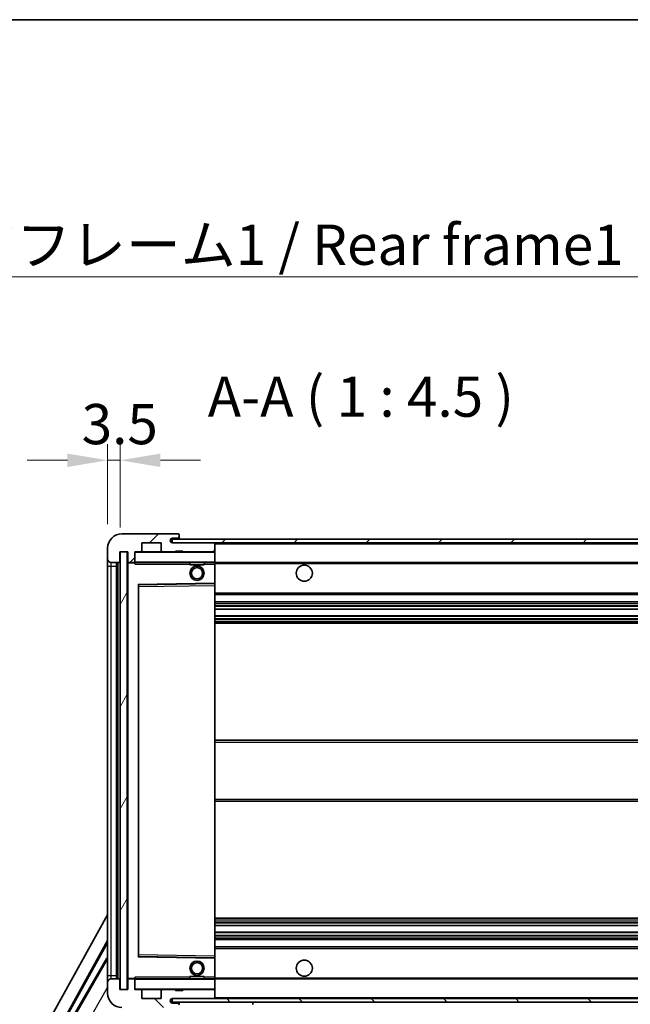
# Model space of a CAD drawing. Units: millimetres. Extents: x 6 to 9460, y 17 to 1703.
# Drawn here: x 3354 to 3525, y 1006 to 1282 of the extents above; entities that cross this region are included whole.
import ezdxf

# ---------------------------------------------------------------- set-up
doc = ezdxf.new("R2010")
doc.units = ezdxf.units.MM
for name, color, linetype, lineweight in [('Border (ISO)', 7, 'Continuous', 35), ('Dimension (ISO)', 7, 'Continuous', 18), ('Dimension (ISO) @ 1', 7, 'Continuous', 18), ('Symbol (ISO)', 7, 'Continuous', 18), ('Symbol (ISO) @ 1', 7, 'Continuous', 18), ('Visible (ISO)', 7, 'Continuous', 35), ('Visible Narrow (ISO)', 7, 'Continuous', 25)]:
    doc.layers.add(name, color=color, linetype=linetype, lineweight=lineweight)
doc.layers.add('Hatch (ISO)', color=1, linetype='Continuous', lineweight=18, true_color=0xff0000)
doc.styles.add('Note Text (TK)', font='MS PGothic.ttf')
doc.dimstyles.new('Default - Method 1b (TK)', dxfattribs={"dimscale": 6, "dimtxt": 2.5, "dimasz": 2.5, "dimexe": 1, "dimexo": 1.5, "dimgap": 1, "dimtad": 1, "dimtoh": 1, "dimrnd": 1e-08, "dimdsep": 46, "dimtxsty": 'Note Text (TK)', "dimcen": 0.09, "dimdle": 5, "dimclrd": 100, "dimclre": 100, "dimclrt": 7, "dimadec": 1, "dimazin": 1, "dimtfac": 1, "dimtmove": 0, "dimatfit": 3, "dimfxl": 0, "dimtolj": 1, "dimlwd": -1, "dimlwe": -1, "dimarcsym": 0})
doc.dimstyles.new('Default - Method 1b (TK)$7', dxfattribs={"dimscale": 6, "dimtxt": 2.5, "dimasz": 2.5, "dimexe": 1, "dimexo": 1.5, "dimgap": 1, "dimtad": 1, "dimtoh": 1, "dimrnd": 1e-08, "dimdsep": 46, "dimtxsty": 'Note Text (TK)', "dimcen": 0.09, "dimdle": 5, "dimclrd": 256, "dimclre": 100, "dimclrt": 7, "dimadec": 1, "dimazin": 1, "dimtfac": 1, "dimtmove": 0, "dimatfit": 3, "dimfxl": 0, "dimtolj": 1, "dimlwd": -1, "dimlwe": -1, "dimarcsym": 0})
pattern_1 = [(45, (2297.015, -18.939), (-10.10279, 10.10279), [])]
pattern_2 = [(135.0002, (2297.015, -18.939), (-10.10275, -10.10283), [])]

# ---------------------------------------------------------------- blocks, each defined once
blk = doc.blocks.new('図面枠 tk図枠')
at = {"layer": 'Border (ISO)'}
blk.add_line((14.5, 289), (405.5, 289), dxfattribs=at)
blk = doc.blocks.new('*D100')
at = {"layer": 'Defpoints', "color": 0, "transparency": 16777216}
for p in [(3384.35, 1010.23), (3589.35, 1010.33), (3589.35, 956.23)]:
    blk.add_point(p, dxfattribs=at)
at = {"layer": 'Dimension (ISO)', "color": 100, "transparency": 16777216}
for p, q in [((3384.35, 1003.48), (3384.35, 951.73)), ((3589.35, 1003.58), (3589.35, 951.73)), ((3395.6, 956.23), (3578.1, 956.23))]:
    blk.add_line(p, q, dxfattribs=at)
for points in [[(3395.6, 958.1), (3395.6, 954.35), (3384.35, 956.23)], [(3578.1, 958.1), (3578.1, 954.35), (3589.35, 956.23)]]:
    blk.add_solid(points, dxfattribs=at)
at = {"layer": 'Dimension (ISO)', "color": 7, "transparency": 16777216, "insert": (3401.45, 968.14), "char_height": 11.25, "attachment_point": 4, "style": 'Note Text (TK)'}
blk.add_mtext('\\A1;\\fＭＳ Ｐゴシック|b0|i0;\\H11.2500;有効寸法 / Max dim. 205', dxfattribs=at)
blk = doc.blocks.new('*D103')
at = {"layer": 'Defpoints', "color": 0, "transparency": 16777216}
for p in [(3382.35, 1158.31), (3378.85, 1133.73), (3382.35, 1132.73)]:
    blk.add_point(p, dxfattribs=at)
at = {"layer": 'Dimension (ISO)', "color": 100, "transparency": 16777216}
for p, q in [((3378.85, 1140.48), (3378.85, 1162.81)), ((3382.35, 1139.48), (3382.35, 1162.81)), ((3367.6, 1158.31), (3356.35, 1158.31)), ((3378.85, 1158.31), (3382.35, 1158.31)), ((3393.6, 1158.31), (3404.85, 1158.31))]:
    blk.add_line(p, q, dxfattribs=at)
for points in [[(3367.6, 1160.18), (3367.6, 1156.43), (3378.85, 1158.31)], [(3393.6, 1160.18), (3393.6, 1156.43), (3382.35, 1158.31)]]:
    blk.add_solid(points, dxfattribs=at)
at = {"layer": 'Dimension (ISO)', "color": 7, "transparency": 16777216, "insert": (3371.59, 1168.43), "char_height": 11.25, "attachment_point": 4, "style": 'Note Text (TK)'}
blk.add_mtext('\\A1;3.5', dxfattribs=at)

msp = doc.modelspace()

# ---------------------------------------------------------------- hatches: boundary and pattern name
at = {"layer": 'Hatch (ISO)'}
h = msp.add_hatch(dxfattribs=at)
h.set_pattern_fill('ANSI31', color=256, scale=114.3, style=0)
h.set_pattern_definition(pattern_1)
edge = h.paths.add_edge_path()
edge.add_ellipse((3386.1482, 1130.0287), major_axis=(0, -0.3), ratio=1, start_angle=0, end_angle=90)
edge.add_line((3386.4482, 1130.0287), (3386.4482, 1132.7287))
edge.add_line((3386.4482, 1132.7287), (3388.1482, 1132.7287))
edge.add_ellipse((3388.1482, 1133.0287), major_axis=(0, -0.3), ratio=1, start_angle=0, end_angle=90)
edge.add_line((3388.4482, 1133.0287), (3388.4482, 1135.2287))
edge.add_line((3388.4482, 1135.2287), (3393.8482, 1135.2287))
edge.add_line((3393.8482, 1135.2287), (3393.8482, 1133.0287))
edge.add_ellipse((3394.1482, 1133.0287), major_axis=(-0.3, 0), ratio=1, start_angle=0, end_angle=90)
edge.add_line((3394.1482, 1132.7287), (3397.8482, 1132.7287))
edge.add_line((3397.8482, 1132.7287), (3397.8482, 1132.9287))
edge.add_line((3397.8482, 1132.9287), (3399.8482, 1132.9287))
edge.add_line((3399.8482, 1132.9287), (3399.8482, 1132.7287))
edge.add_line((3399.8482, 1132.7287), (3408.5482, 1132.7287))
edge.add_ellipse((3408.5482, 1133.0287), major_axis=(0, -0.3), ratio=1, start_angle=0, end_angle=90)
edge.add_line((3408.8482, 1133.0287), (3408.8482, 1134.9287))
edge.add_ellipse((3408.5482, 1134.9287), major_axis=(0.3, 0), ratio=1, start_angle=0, end_angle=90)
edge.add_line((3408.5482, 1135.2287), (3396.9732, 1135.2287))
edge.add_ellipse((3396.9732, 1135.8537), major_axis=(0, -0.625), ratio=1, start_angle=348.463041, end_angle=360, ccw=False)
edge.add_ellipse((3396.9732, 1135.8537), major_axis=(-0.125, -0.6124), ratio=1, start_angle=191.536959, end_angle=360, ccw=False)
edge.add_line((3396.9732, 1136.4787), (3398.3482, 1136.4787))
edge.add_ellipse((3398.3482, 1136.9787), major_axis=(0, -0.5), ratio=1, start_angle=0, end_angle=90)
edge.add_line((3398.8482, 1136.9787), (3398.8482, 1137.4287))
edge.add_ellipse((3398.5482, 1137.4287), major_axis=(0.3, 0), ratio=1, start_angle=0, end_angle=90)
edge.add_line((3398.5482, 1137.7287), (3382.8482, 1137.7287))
edge.add_ellipse((3382.8482, 1133.7287), major_axis=(0, 4), ratio=1, start_angle=0, end_angle=90)
edge.add_line((3378.8482, 1133.7287), (3378.8482, 1130.7287))
edge.add_ellipse((3379.8482, 1130.7287), major_axis=(-1, 0), ratio=1, start_angle=0, end_angle=90)
edge.add_line((3379.8482, 1129.7287), (3381.9482, 1129.7287))
edge.add_ellipse((3381.9482, 1130.0287), major_axis=(0, -0.3), ratio=1, start_angle=0, end_angle=90)
edge.add_line((3382.2482, 1130.0287), (3382.2482, 1132.7287))
edge.add_line((3382.2482, 1132.7287), (3382.3482, 1132.7287))
edge.add_line((3382.3482, 1132.7287), (3384.3482, 1132.7287))
edge.add_line((3384.3482, 1132.7287), (3384.4482, 1132.7287))
edge.add_line((3384.4482, 1132.7287), (3384.4482, 1130.0287))
edge.add_ellipse((3384.7482, 1130.0287), major_axis=(-0.3, 0), ratio=1, start_angle=0, end_angle=90)
edge.add_line((3384.7482, 1129.7287), (3386.1482, 1129.7287))
h = msp.add_hatch(dxfattribs=at)
h.set_pattern_fill('ANSI31', color=256, scale=114.3, style=0)
h.set_pattern_definition(pattern_1)
h.paths.add_polyline_path([(3541.3482, 1135.2287), (3541.3482, 1136.2287), (3396.8482, 1136.2287), (3396.8482, 1135.2413), (3396.8482, 1135.2287), (3396.9732, 1135.2287), (3408.5482, 1135.2287)])
edge = h.paths.add_edge_path()
edge.add_line((3596.3482, 1130.4787), (3591.3482, 1130.4787))
edge.add_line((3591.3482, 1130.4787), (3591.3482, 1129.4787))
edge.add_line((3591.3482, 1129.4787), (3596.3482, 1129.4787))
edge.add_ellipse((3596.3482, 1130.9787), major_axis=(0, -1.5), ratio=1, start_angle=0, end_angle=90)
edge.add_line((3597.8482, 1130.9787), (3597.8482, 1134.7287))
edge.add_ellipse((3596.3482, 1134.7287), major_axis=(1.5, 0), ratio=1, start_angle=0, end_angle=90)
edge.add_line((3596.3482, 1136.2287), (3571.3482, 1136.2287))
edge.add_line((3571.3482, 1136.2287), (3571.3482, 1135.2287))
edge.add_line((3571.3482, 1135.2287), (3576.8482, 1135.2287))
edge.add_line((3576.8482, 1135.2287), (3582.7482, 1135.2287))
edge.add_line((3582.7482, 1135.2287), (3589.2482, 1135.2287))
edge.add_line((3589.2482, 1135.2287), (3595.8482, 1135.2287))
edge.add_line((3595.8482, 1135.2287), (3596.3482, 1135.2287))
edge.add_ellipse((3596.3482, 1134.7287), major_axis=(0, 0.5), ratio=1, start_angle=270, end_angle=360, ccw=False)
edge.add_line((3596.8482, 1134.7287), (3596.8482, 1130.9787))
edge.add_ellipse((3596.3482, 1130.9787), major_axis=(0.5, 0), ratio=1, start_angle=270, end_angle=360, ccw=False)
h = msp.add_hatch(dxfattribs=at)
h.set_pattern_fill('ANSI31', color=256, scale=114.3, angle=14.999978, style=0)
h.set_pattern_definition([(60, (2297.015, -18.939), (-12.37334, 7.14375), [])])
h.paths.add_polyline_path([(3384.3482, 1132.7287), (3382.3482, 1132.7287), (3382.3482, 1010.2287), (3384.3482, 1010.2287)])
h = msp.add_hatch(dxfattribs=at)
h.set_pattern_fill('ANSI31', color=256, scale=114.3, angle=90.00021, style=0)
h.set_pattern_definition(pattern_2)
edge = h.paths.add_edge_path()
edge.add_ellipse((3386.1482, 1012.9287), major_axis=(0.3, 0), ratio=1, start_angle=0, end_angle=90)
edge.add_line((3386.1482, 1013.2287), (3384.7482, 1013.2287))
edge.add_ellipse((3384.7482, 1012.9287), major_axis=(0, 0.3), ratio=1, start_angle=0, end_angle=90)
edge.add_line((3384.4482, 1012.9287), (3384.4482, 1010.2287))
edge.add_line((3384.4482, 1010.2287), (3384.3482, 1010.2287))
edge.add_line((3384.3482, 1010.2287), (3382.3482, 1010.2287))
edge.add_line((3382.3482, 1010.2287), (3382.2482, 1010.2287))
edge.add_line((3382.2482, 1010.2287), (3382.2482, 1012.9287))
edge.add_ellipse((3381.9482, 1012.9287), major_axis=(0.3, 0), ratio=1, start_angle=0, end_angle=90)
edge.add_line((3381.9482, 1013.2287), (3379.8482, 1013.2287))
edge.add_ellipse((3379.8482, 1012.2287), major_axis=(0, 1), ratio=1, start_angle=0, end_angle=90)
edge.add_line((3378.8482, 1012.2287), (3378.8482, 1009.2287))
edge.add_ellipse((3382.8482, 1009.2287), major_axis=(-4, 0), ratio=1, start_angle=0, end_angle=90)
edge.add_line((3382.8482, 1005.2287), (3398.5482, 1005.2287))
edge.add_ellipse((3398.5482, 1005.5287), major_axis=(0, -0.3), ratio=1, start_angle=0, end_angle=90)
edge.add_line((3398.8482, 1005.5287), (3398.8482, 1005.9787))
edge.add_ellipse((3398.3482, 1005.9787), major_axis=(0.5, 0), ratio=1, start_angle=0, end_angle=90)
edge.add_line((3398.3482, 1006.4787), (3396.9732, 1006.4787))
edge.add_ellipse((3396.9732, 1007.1037), major_axis=(0, -0.625), ratio=1, start_angle=191.536959, end_angle=360, ccw=False)
edge.add_ellipse((3396.9732, 1007.1037), major_axis=(-0.125, 0.6124), ratio=1, start_angle=348.463041, end_angle=360, ccw=False)
edge.add_line((3396.9732, 1007.7287), (3408.5482, 1007.7287))
edge.add_ellipse((3408.5482, 1008.0287), major_axis=(0, -0.3), ratio=1, start_angle=0, end_angle=90)
edge.add_line((3408.8482, 1008.0287), (3408.8482, 1009.9287))
edge.add_ellipse((3408.5482, 1009.9287), major_axis=(0.3, 0), ratio=1, start_angle=0, end_angle=90)
edge.add_line((3408.5482, 1010.2287), (3399.8482, 1010.2287))
edge.add_line((3399.8482, 1010.2287), (3399.8482, 1010.0287))
edge.add_line((3399.8482, 1010.0287), (3397.8482, 1010.0287))
edge.add_line((3397.8482, 1010.0287), (3397.8482, 1010.2287))
edge.add_line((3397.8482, 1010.2287), (3394.1482, 1010.2287))
edge.add_ellipse((3394.1482, 1009.9287), major_axis=(0, 0.3), ratio=1, start_angle=0, end_angle=90)
edge.add_line((3393.8482, 1009.9287), (3393.8482, 1007.7287))
edge.add_line((3393.8482, 1007.7287), (3388.4482, 1007.7287))
edge.add_line((3388.4482, 1007.7287), (3388.4482, 1009.9287))
edge.add_ellipse((3388.1482, 1009.9287), major_axis=(0.3, 0), ratio=1, start_angle=0, end_angle=90)
edge.add_line((3388.1482, 1010.2287), (3386.4482, 1010.2287))
edge.add_line((3386.4482, 1010.2287), (3386.4482, 1012.9287))
h = msp.add_hatch(dxfattribs=at)
h.set_pattern_fill('ANSI31', color=256, scale=114.3, angle=90.00021, style=0)
h.set_pattern_definition(pattern_2)
edge = h.paths.add_edge_path()
edge.add_line((3591.3482, 1012.4787), (3596.3482, 1012.4787))
edge.add_ellipse((3596.3482, 1011.9787), major_axis=(0, 0.5), ratio=1, start_angle=270, end_angle=360, ccw=False)
edge.add_line((3596.8482, 1011.9787), (3596.8482, 1008.2287))
edge.add_ellipse((3596.3482, 1008.2287), major_axis=(0.5, 0), ratio=1, start_angle=270, end_angle=360, ccw=False)
edge.add_line((3596.3482, 1007.7287), (3595.8482, 1007.7287))
edge.add_line((3595.8482, 1007.7287), (3589.2482, 1007.7287))
edge.add_line((3589.2482, 1007.7287), (3582.7482, 1007.7287))
edge.add_line((3582.7482, 1007.7287), (3576.8482, 1007.7287))
edge.add_line((3576.8482, 1007.7287), (3408.5482, 1007.7287))
edge.add_line((3408.5482, 1007.7287), (3396.9732, 1007.7287))
edge.add_line((3396.9732, 1007.7287), (3396.8482, 1007.7287))
edge.add_line((3396.8482, 1007.7287), (3396.8482, 1007.7161))
edge.add_line((3396.8482, 1007.7161), (3396.8482, 1006.7287))
edge.add_line((3396.8482, 1006.7287), (3596.3482, 1006.7287))
edge.add_ellipse((3596.3482, 1008.2287), major_axis=(0, -1.5), ratio=1, start_angle=0, end_angle=90)
edge.add_line((3597.8482, 1008.2287), (3597.8482, 1011.9787))
edge.add_ellipse((3596.3482, 1011.9787), major_axis=(1.5, 0), ratio=1, start_angle=0, end_angle=90)
edge.add_line((3596.3482, 1013.4787), (3591.3482, 1013.4787))
edge.add_line((3591.3482, 1013.4787), (3591.3482, 1012.4787))

# ---------------------------------------------------------------- linework, layer by layer
at = {"layer": 'Visible (ISO)'}
for p, q in [((3398.5482, 1137.7287), (3382.8482, 1137.7287)), ((3398.5482, 1137.7287), (3398.5982, 1137.7287)), ((3388.4482, 1133.0287), (3388.4482, 1135.2287)), ((3388.4482, 1135.2287), (3393.8482, 1135.2287)), ((3393.8482, 1135.2287), (3393.8482, 1133.0287)), ((3541.3482, 1136.2287), (3396.8482, 1136.2287)), ((3396.8482, 1136.2287), (3396.8482, 1135.2287)), ((3396.8482, 1135.2287), (3541.3482, 1135.2287)), ((3396.9732, 1136.4787), (3398.3482, 1136.4787)), ((3408.5482, 1135.2287), (3396.9732, 1135.2287)), ((3398.3482, 1136.4787), (3398.5982, 1136.4787)), ((3398.8431, 1137.5287), (3398.831, 1137.5287)), ((3398.8482, 1137.4787), (3398.8482, 1137.4287)), ((3398.8482, 1136.9787), (3398.8482, 1137.4287)), ((3398.8482, 1136.7287), (3398.8482, 1136.9787)), ((3398.8482, 1136.2287), (3398.8482, 1136.7287)), ((3408.8482, 1134.9287), (3408.8482, 1135.2287)), ((3408.8482, 1133.0287), (3408.8482, 1134.9287)), ((3378.8482, 1133.7287), (3378.8482, 1130.7287)), ((3382.2482, 1130.0287), (3382.2482, 1132.7287)), ((3382.2482, 1132.7287), (3384.4482, 1132.7287)), ((3384.3482, 1132.7287), (3382.3482, 1132.7287)), ((3382.3482, 1132.7287), (3382.3482, 1010.2287)), ((3384.3482, 1010.2287), (3384.3482, 1132.7287)), ((3384.4482, 1132.7287), (3384.4482, 1130.0287)), ((3386.4482, 1130.0287), (3386.4482, 1132.7287)), ((3386.4482, 1132.7287), (3388.1482, 1132.7287)), ((3394.1482, 1132.7287), (3388.1482, 1132.7287)), ((3394.1482, 1132.7287), (3397.8482, 1132.7287)), ((3397.8482, 1132.7287), (3397.8482, 1132.9287)), ((3397.8482, 1132.9287), (3399.8482, 1132.9287)), ((3399.8482, 1132.7287), (3397.8482, 1132.7287)), ((3399.8482, 1132.9287), (3399.8482, 1132.7287)), ((3399.8482, 1132.7287), (3408.5482, 1132.7287)), ((3408.7482, 1132.7287), (3408.5482, 1132.7287)), ((3408.8482, 1132.6287), (3408.8482, 1133.0287)), ((3408.8482, 1129.8287), (3408.8482, 1132.6287)), ((3378.8482, 1130.7287), (3378.8482, 1128.7287)), ((3379.8482, 1129.7287), (3381.9482, 1129.7287)), ((3381.3482, 1013.2287), (3381.3482, 1129.7287)), ((3381.5482, 1129.7287), (3381.5482, 1013.2287)), ((3384.4482, 1129.6287), (3384.4482, 1013.3287)), ((3384.7482, 1129.7287), (3384.5482, 1129.7287)), ((3384.7482, 1129.7287), (3386.1482, 1129.7287)), ((3386.4482, 1129.7287), (3386.1482, 1129.7287)), ((3386.4482, 1130.0287), (3386.4482, 1129.8287)), ((3386.4482, 1129.8287), (3386.4482, 1129.5604)), ((3386.5482, 1129.7287), (3408.7482, 1129.7287)), ((3401.8482, 1129.7287), (3401.8482, 1129.0287)), ((3405.8482, 1129.7287), (3405.8482, 1129.0287)), ((3408.8482, 1129.2287), (3408.8482, 1129.8287)), ((3408.8482, 1129.7287), (3576.8482, 1129.7287)), ((3378.8482, 1128.7287), (3378.8482, 1014.2287)), ((3405.8482, 1129.0287), (3401.8482, 1129.0287)), ((3408.8482, 1123.9271), (3408.8482, 1129.2287)), ((3387.5465, 1123.4803), (3408.7498, 1123.8271)), ((3408.8482, 1123.327), (3408.8482, 1123.9271)), ((3387.4482, 1019.5771), (3387.4482, 1123.3803)), ((3408.8482, 1019.6304), (3408.8482, 1123.327)), ((3408.8482, 1120.7287), (3589.3482, 1120.7287)), ((3408.8482, 1118.7287), (3589.3482, 1118.7287)), ((3408.8482, 1116.6834), (3589.3482, 1116.6834)), ((3408.8482, 1114.7739), (3589.3482, 1114.7739)), ((3408.8482, 1112.7287), (3589.3482, 1112.7287)), ((3408.8482, 1079.9787), (3589.3482, 1079.9787)), ((3408.8482, 1062.9787), (3589.3482, 1062.9787)), ((3323.1333, 930.9951), (3378.8482, 1031.1829)), ((3408.8482, 1030.2287), (3589.3482, 1030.2287)), ((3408.8482, 1028.1836), (3589.3482, 1028.1836)), ((3408.8482, 1026.274), (3589.3482, 1026.274)), ((3327.3896, 931.4474), (3378.8482, 1023.9814)), ((3327.8036, 931.5619), (3378.8482, 1023.3513)), ((3408.8482, 1024.2287), (3589.3482, 1024.2287)), ((3408.8482, 1022.2287), (3589.3482, 1022.2287)), ((3408.7498, 1019.1303), (3387.5465, 1019.4771)), ((3408.8482, 1019.0303), (3408.8482, 1019.6304)), ((3378.6209, 1019.071), (3367.7459, 1000.235)), ((3378.6209, 1019.071), (3378.8482, 1018.9398)), ((3378.8482, 1018.8715), (3378.6209, 1019.071)), ((3408.8482, 1013.7287), (3408.8482, 1019.0303)), ((3378.8482, 1014.2287), (3378.8482, 1012.2287)), ((3401.8482, 1013.9287), (3405.8482, 1013.9287)), ((3401.8482, 1013.2287), (3401.8482, 1013.9287)), ((3405.8482, 1013.2287), (3405.8482, 1013.9287)), ((3408.8482, 1013.1287), (3408.8482, 1013.7287)), ((3378.8482, 1012.2287), (3378.8482, 1009.2287)), ((3381.9482, 1013.2287), (3379.8482, 1013.2287)), ((3382.2482, 1010.2287), (3382.2482, 1012.9287)), ((3384.4482, 1012.9287), (3384.4482, 1010.2287)), ((3384.5482, 1013.2287), (3384.7482, 1013.2287)), ((3386.1482, 1013.2287), (3384.7482, 1013.2287)), ((3386.1482, 1013.2287), (3386.4482, 1013.2287)), ((3386.4482, 1013.3971), (3386.4482, 1013.1287)), ((3386.4482, 1013.1287), (3386.4482, 1012.9287)), ((3386.4482, 1010.2287), (3386.4482, 1012.9287)), ((3408.7482, 1013.2287), (3386.5482, 1013.2287)), ((3408.8482, 1013.2287), (3576.8482, 1013.2287)), ((3408.8482, 1010.3287), (3408.8482, 1013.1287)), ((3384.4482, 1010.2287), (3382.2482, 1010.2287)), ((3382.3482, 1010.2287), (3384.3482, 1010.2287)), ((3388.1482, 1010.2287), (3386.4482, 1010.2287)), ((3388.1482, 1010.2287), (3394.1482, 1010.2287)), ((3388.4482, 1007.7287), (3388.4482, 1009.9287)), ((3393.8482, 1009.9287), (3393.8482, 1007.7287)), ((3397.8482, 1010.2287), (3394.1482, 1010.2287)), ((3397.8482, 1010.0287), (3397.8482, 1010.2287)), ((3397.8482, 1010.2287), (3399.8482, 1010.2287)), ((3399.8482, 1010.0287), (3397.8482, 1010.0287)), ((3408.5482, 1010.2287), (3399.8482, 1010.2287)), ((3399.8482, 1010.2287), (3399.8482, 1010.0287)), ((3408.5482, 1010.2287), (3408.7482, 1010.2287)), ((3408.8482, 1009.9287), (3408.8482, 1010.3287)), ((3408.8482, 1008.0287), (3408.8482, 1009.9287)), ((3393.8482, 1007.7287), (3388.4482, 1007.7287)), ((3596.3482, 1007.7287), (3396.8482, 1007.7287)), ((3396.8482, 1007.7287), (3396.8482, 1006.7287)), ((3396.8482, 1006.7287), (3596.3482, 1006.7287)), ((3396.9732, 1007.7287), (3408.5482, 1007.7287)), ((3398.3482, 1006.4787), (3396.9732, 1006.4787)), ((3398.5982, 1006.4787), (3398.3482, 1006.4787)), ((3398.8482, 1006.7287), (3398.8482, 1006.0287)), ((3408.8482, 1007.8287), (3408.8482, 1008.0287)), ((3419.4482, 1006.7287), (3419.4482, 1006.0287))]:
    msp.add_line(p, q, dxfattribs=at)
for centre, radius in [((3403.8482, 1126.7287), 2), ((3403.8482, 1126.7287), 1.5706), ((3433.8482, 1126.7287), 2.25), ((3403.8482, 1016.2287), 2), ((3403.8482, 1016.2287), 1.5706), ((3433.8482, 1016.2287), 2.25)]:
    msp.add_circle(centre, radius, dxfattribs=at)
for centre, radius, start, end in [((3382.8482, 1133.7287), 4, 90, 180), ((3398.5482, 1137.4287), 0.3, 0, 90), ((3398.5982, 1137.4787), 0.25, 11.536959, 90), ((3396.9732, 1135.8537), 0.625, 90, 270), ((3398.3482, 1136.9787), 0.5, 270, 0), ((3398.5982, 1136.7287), 0.25, 270, 0), ((3408.5482, 1134.9287), 0.3, 0, 90), ((3386.5482, 1132.6287), 0.1, 90, 180), ((3388.1482, 1133.0287), 0.3, 270, 0), ((3394.1482, 1133.0287), 0.3, 180, 270), ((3408.5482, 1133.0287), 0.3, 270, 0), ((3408.7482, 1132.6287), 0.1, 0, 90), ((3379.8482, 1130.7287), 1, 180, 270), ((3381.9482, 1130.0287), 0.3, 270, 0), ((3384.7482, 1130.0287), 0.3, 180, 270), ((3384.5482, 1129.6287), 0.1, 90, 180), ((3386.1482, 1130.0287), 0.3, 270, 0), ((3386.5482, 1129.8287), 0.1, 180, 270), ((3408.7482, 1129.8287), 0.1, 270, 0), ((3408.7482, 1123.9271), 0.1, 270.936997, 0), ((3387.5482, 1123.3803), 0.1, 90.936997, 180), ((3387.5482, 1019.5771), 0.1, 180, 269.063003), ((3408.7482, 1019.0303), 0.1, 0, 89.063003), ((3379.8482, 1012.2287), 1, 90, 180), ((3381.9482, 1012.9287), 0.3, 0, 90), ((3384.5482, 1013.3287), 0.1, 180, 270), ((3384.7482, 1012.9287), 0.3, 90, 180), ((3386.1482, 1012.9287), 0.3, 0, 90), ((3386.5482, 1013.1287), 0.1, 90, 180), ((3408.7482, 1013.1287), 0.1, 0, 90), ((3382.8482, 1009.2287), 4, 180, 270), ((3386.5482, 1010.3287), 0.1, 180, 270), ((3388.1482, 1009.9287), 0.3, 0, 90), ((3394.1482, 1009.9287), 0.3, 90, 180), ((3408.5482, 1009.9287), 0.3, 0, 90), ((3408.7482, 1010.3287), 0.1, 270, 0), ((3396.9732, 1007.1037), 0.625, 90, 270), ((3398.3482, 1005.9787), 0.5, 0, 90), ((3398.5982, 1006.2287), 0.25, 0, 90), ((3408.5482, 1008.0287), 0.3, 270, 0), ((3408.7482, 1007.8287), 0.1, 270, 0)]:
    msp.add_arc(centre, radius, start, end, dxfattribs=at)
msp.add_open_spline([(3398.8482, 1137.4787), (3398.8482, 1137.4886), (3398.8476, 1137.4973), (3398.8452, 1137.5206), (3398.8431, 1137.5287), (3398.8431, 1137.5287)], degree=3, knots=[0.0412271589, 0.0412271589, 0.0412271589, 0.0412271589, 0.0460164086, 0.0460164086, 0.0567710401, 0.0567710401, 0.0567710401, 0.0567710401], dxfattribs=at)
for points in [[(3386.5482, 1129.2287), (3386.5031, 1129.3295), (3386.4482, 1129.45), (3386.4482, 1129.5604)], [(3386.4482, 1013.3971), (3386.4482, 1013.5074), (3386.5031, 1013.628), (3386.5482, 1013.7287)]]:
    msp.add_open_spline(points, degree=3, dxfattribs=at)
at = {"layer": 'Visible Narrow (ISO)'}
for p, q in [((3398.5982, 1136.4787), (3398.5982, 1136.2287)), ((3408.7482, 1135.2287), (3408.7482, 1135.1523)), ((3408.8482, 1134.9287), (3576.3899, 1134.9287)), ((3386.5482, 1132.6287), (3386.4482, 1132.6287)), ((3386.5482, 1132.7287), (3386.5482, 1132.6287)), ((3386.5482, 1129.8287), (3386.5482, 1132.6287)), ((3386.5482, 1132.6287), (3408.7482, 1132.6287)), ((3408.7482, 1132.8051), (3408.7482, 1132.7287)), ((3408.7482, 1132.7287), (3408.7482, 1132.6287)), ((3408.7482, 1132.6287), (3408.7482, 1129.8287)), ((3408.8482, 1132.6287), (3408.7482, 1132.6287)), ((3379.8482, 1128.7287), (3379.8482, 1129.7287)), ((3381.7982, 1013.2287), (3381.7982, 1129.7287)), ((3384.5482, 1129.6287), (3384.4482, 1129.6287)), ((3384.5482, 1129.7287), (3384.5482, 1129.6287)), ((3384.5482, 1129.6287), (3386.4482, 1129.6287)), ((3384.5482, 1013.3287), (3384.5482, 1129.6287)), ((3386.4482, 1129.8287), (3386.5482, 1129.8287)), ((3386.5482, 1129.8287), (3386.5482, 1129.7287)), ((3408.7482, 1129.8287), (3386.5482, 1129.8287)), ((3386.5482, 1129.2287), (3386.5482, 1129.7287)), ((3408.7482, 1129.7287), (3408.7482, 1129.8287)), ((3408.7482, 1129.8287), (3408.8482, 1129.8287)), ((3408.7482, 1129.7287), (3408.7482, 1129.2287)), ((3408.8482, 1129.4287), (3580.8926, 1129.4287)), ((3378.8482, 1128.7287), (3379.8482, 1128.7287)), ((3379.8482, 1014.2287), (3379.8482, 1128.7287)), ((3379.8482, 1128.7287), (3381.3482, 1128.7287)), ((3386.5482, 1129.2287), (3401.8482, 1129.2287)), ((3405.8482, 1129.2287), (3408.7482, 1129.2287)), ((3408.8482, 1129.2287), (3408.7482, 1129.2287)), ((3408.7482, 1129.2287), (3408.7482, 1123.9271)), ((3408.7482, 1123.9271), (3387.3482, 1123.5771)), ((3408.8482, 1123.9271), (3408.7482, 1123.9271)), ((3408.7498, 1123.8271), (3408.7482, 1123.9271)), ((3408.7498, 1123.8271), (3408.7482, 1123.327)), ((3387.3482, 1123.5771), (3387.3482, 1019.3803)), ((3387.3482, 1123.5771), (3387.5465, 1123.4803)), ((3387.4482, 1123.3803), (3387.3482, 1123.5771)), ((3387.5482, 1122.9803), (3387.4482, 1122.9803)), ((3387.5482, 1122.9803), (3387.5465, 1123.4803)), ((3387.5482, 1122.9803), (3408.7482, 1123.327)), ((3387.5482, 1019.9772), (3387.5482, 1122.9803)), ((3408.8482, 1123.327), (3408.7482, 1123.327)), ((3408.7482, 1123.327), (3408.7482, 1019.6304)), ((3408.8482, 1121.2287), (3589.3482, 1121.2287)), ((3408.8482, 1118.2287), (3589.3482, 1118.2287)), ((3408.8482, 1117.7185), (3589.3482, 1117.7185)), ((3408.8482, 1117.4587), (3589.3482, 1117.4587)), ((3408.8482, 1116.7236), (3589.3482, 1116.7236)), ((3408.8482, 1114.7355), (3589.3482, 1114.7355)), ((3408.8482, 1114.0205), (3589.3482, 1114.0205)), ((3408.8482, 1113.7589), (3589.3482, 1113.7589)), ((3408.8482, 1113.2287), (3589.3482, 1113.2287)), ((3408.8482, 1079.4787), (3589.3482, 1079.4787)), ((3408.8482, 1063.4787), (3589.3482, 1063.4787)), ((3408.8482, 1029.7287), (3589.3482, 1029.7287)), ((3408.8482, 1029.1985), (3589.3482, 1029.1985)), ((3408.8482, 1028.937), (3589.3482, 1028.937)), ((3408.8482, 1028.222), (3589.3482, 1028.222)), ((3408.8482, 1026.2338), (3589.3482, 1026.2338)), ((3408.8482, 1025.4987), (3589.3482, 1025.4987)), ((3408.8482, 1025.2389), (3589.3482, 1025.2389)), ((3408.8482, 1024.7287), (3589.3482, 1024.7287)), ((3387.3482, 1019.3803), (3387.4482, 1019.5771)), ((3387.5465, 1019.4771), (3387.3482, 1019.3803)), ((3387.3482, 1019.3803), (3408.7482, 1019.0303)), ((3387.5482, 1019.9772), (3387.4482, 1019.9772)), ((3387.5465, 1019.4771), (3387.5482, 1019.9772)), ((3408.7482, 1019.6304), (3387.5482, 1019.9772)), ((3408.8482, 1019.6304), (3408.7482, 1019.6304)), ((3408.7482, 1019.6304), (3408.7498, 1019.1303)), ((3408.7482, 1019.0303), (3408.7498, 1019.1303)), ((3408.8482, 1021.7287), (3589.3482, 1021.7287)), ((3378.8482, 1018.7912), (3368.0711, 1000.1248)), ((3408.7482, 1019.0303), (3408.8482, 1019.0303)), ((3408.7482, 1019.0303), (3408.7482, 1013.7287)), ((3378.8482, 1014.2287), (3379.8482, 1014.2287)), ((3379.8482, 1013.2287), (3379.8482, 1014.2287)), ((3379.8482, 1014.2287), (3381.3482, 1014.2287)), ((3386.5482, 1013.2287), (3386.5482, 1013.7287)), ((3401.8482, 1013.7287), (3386.5482, 1013.7287)), ((3408.7482, 1013.7287), (3405.8482, 1013.7287)), ((3408.8482, 1013.7287), (3408.7482, 1013.7287)), ((3408.7482, 1013.7287), (3408.7482, 1013.2287)), ((3384.4482, 1013.3287), (3384.5482, 1013.3287)), ((3386.4482, 1013.3287), (3384.5482, 1013.3287)), ((3384.5482, 1013.3287), (3384.5482, 1013.2287)), ((3386.5482, 1013.1287), (3386.4482, 1013.1287)), ((3386.5482, 1013.2287), (3386.5482, 1013.1287)), ((3386.5482, 1010.3287), (3386.5482, 1013.1287)), ((3386.5482, 1013.1287), (3408.7482, 1013.1287)), ((3408.7482, 1013.2287), (3408.7482, 1013.1287)), ((3408.7482, 1013.1287), (3408.7482, 1010.3287)), ((3408.8482, 1013.1287), (3408.7482, 1013.1287)), ((3408.8482, 1013.5287), (3580.8926, 1013.5287)), ((3371.5539, 998.1876), (3378.8482, 1010.8217)), ((3386.4482, 1010.3287), (3386.5482, 1010.3287)), ((3386.5482, 1010.3287), (3386.5482, 1010.2287)), ((3408.7482, 1010.3287), (3386.5482, 1010.3287)), ((3408.7482, 1010.2287), (3408.7482, 1010.3287)), ((3408.7482, 1010.3287), (3408.8482, 1010.3287)), ((3408.7482, 1010.2287), (3408.7482, 1010.1523)), ((3398.5982, 1006.7287), (3398.5982, 1006.4787)), ((3408.7482, 1007.8051), (3408.7482, 1007.7287)), ((3408.8482, 1008.0287), (3576.3899, 1008.0287))]:
    msp.add_line(p, q, dxfattribs=at)

# ---------------------------------------------------------------- block references
at = {"xscale": 4.5, "yscale": 4.5, "zscale": 4.5}
msp.add_blockref('図面枠 tk図枠', (2297.0145, -18.9392), dxfattribs=at)

# ---------------------------------------------------------------- texts
at = {"layer": 'Symbol (ISO)', "color": 7, "insert": (3322.5662, 1224.2278), "char_height": 11.25, "width": 201.513162, "attachment_point": 1, "line_spacing_factor": 1.5, "style": 'Note Text (TK)'}
msp.add_mtext('{\\fＭＳ Ｐゴシック|b0|i0;リアフレーム1 / Rear frame1}', dxfattribs=at)
at = {"layer": 'Symbol (ISO)', "color": 7, "insert": (3406.843, 1166.9787), "char_height": 11.25, "attachment_point": 7, "style": 'Note Text (TK)'}
msp.add_mtext('A-A ( 1 : 4.5 )', dxfattribs=at)

# ---------------------------------------------------------------- dimensions: what is measured, and where the dimension line sits
at = {"layer": 'Dimension (ISO) @ 1', "color": 100, "true_color": 0x00ff3f}
dim = msp.add_linear_dim(base=(3382.3482, 1158.3094), p1=(3378.8482, 1133.7287), p2=(3382.3482, 1132.7287), angle=180, dimstyle='Default - Method 1b (TK)', override={"dimscale": 1, "dimtxt": 11.25, "dimasz": 11.25, "dimexe": 4.5, "dimexo": 6.75, "dimgap": 4.5, "dimtoh": 0, "dimdec": 2, "dimcen": 0.405, "dimtol": 0, "dimlim": 0, "dimtp": 0, "dimtm": 0, "dimtdec": 2, "dimtix": 0, "dimtofl": 1, "dimtmove": 0, "dimatfit": 1}, dxfattribs=at)
dim.commit()
dim.dimension.update_dxf_attribs({"geometry": '*D103', "text_midpoint": (3380.5982, 1158.3094), "dimtype": 128})
dim = msp.add_linear_dim(base=(3589.3482, 956.2287), p1=(3384.3482, 1010.2287), p2=(3589.3482, 1010.3287), text='\\fＭＳ Ｐゴシック|b0|i0;\\H11.2500;有効寸法 / Max dim. <>', dimstyle='Default - Method 1b (TK)', override={"dimscale": 1, "dimtxt": 11.25, "dimasz": 11.25, "dimexe": 4.5, "dimexo": 6.75, "dimgap": 4.5, "dimtoh": 0, "dimdec": 2, "dimcen": 0.405, "dimtol": 0, "dimlim": 0, "dimtp": 0, "dimtm": 0, "dimtdec": 2, "dimtix": 0, "dimtofl": 0, "dimtmove": 0, "dimatfit": 1}, dxfattribs=at)
dim.commit()
dim.dimension.update_dxf_attribs({"geometry": '*D100', "text_midpoint": (3486.8482, 956.2287), "dimtype": 128})

# ---------------------------------------------------------------- leaders
at = {"layer": 'Symbol (ISO) @ 1', "color": 100, "true_color": 0x00ff40, "annotation_type": 0, "has_hookline": 1, "hookline_direction": 1, "text_width": 190.8665}
msp.add_leader([(3578.856, 1133.8374), (3535.3293, 1209.6315), (3524.0793, 1209.6315)], dimstyle='Default - Method 1b (TK)$7', override={"dimscale": 1, "dimtxt": 11.25, "dimasz": 11.25, "dimgap": 0, "dimtad": 1}, dxfattribs=at)

doc.saveas('drawing.dxf')
